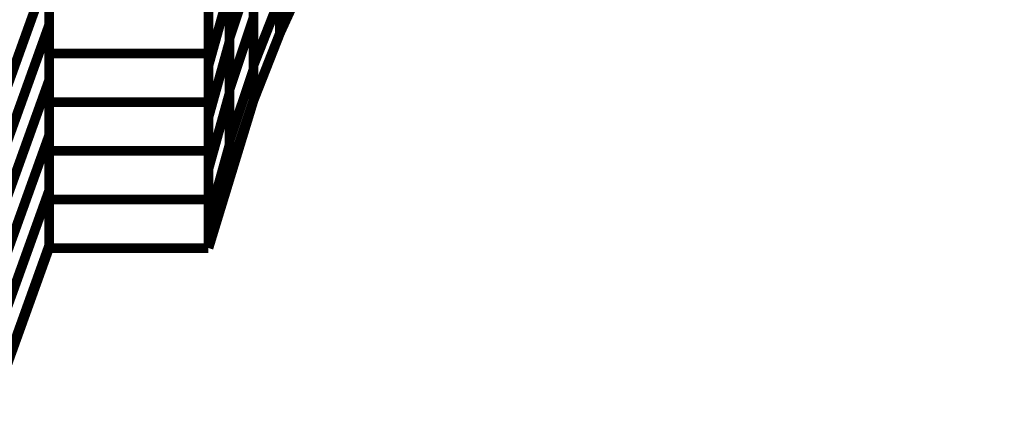
# Model space of a CAD drawing. Extents: x -1.89 to 1.67, y -2 to 2.49.
# Drawn here: x 0.44 to 0.74, y -1.23 to -1.1 of the extents above; entities that cross this region are included whole.
import ezdxf

# ---------------------------------------------------------------- set-up
doc = ezdxf.new("R2010")
doc.units = 0
doc.header["$MEASUREMENT"] = 0

msp = doc.modelspace()

# ---------------------------------------------------------------- linework, layer by layer
at = {"color": 0}
for points in [[(0.444555, -0.423594, 0.003, 0.003, 0), (0.444555, -1.173594, 0.003, 0.003, 0)], [(0.444555, -1.173594, 0.003, 0.003, 0), (0.444555, -0.423594, 0.003, 0.003, 0)], [(0.444555, -0.423594, 0.003, 0.003, 0), (0.444555, -1.173594, 0.003, 0.003, 0)], [(0.444555, -1.173594, 0.003, 0.003, 0), (0.444555, -0.423594, 0.003, 0.003, 0)], [(0.493701, -0.423594, 0.003, 0.003, 0), (0.493701, -1.173594, 0.003, 0.003, 0)], [(0.493701, -1.173594, 0.003, 0.003, 0), (0.493701, -0.423594, 0.003, 0.003, 0)], [(0.493701, -0.423594, 0.003, 0.003, 0), (0.493701, -1.173594, 0.003, 0.003, 0)], [(0.493701, -1.173594, 0.003, 0.003, 0), (0.493701, -0.423594, 0.003, 0.003, 0)], [(0.444555, -1.070843, 0.003, 0.003, 0), (0.444555, -1.104874, 0.003, 0.003, 0)], [(0.444555, -1.070843, 0.003, 0.003, 0), (0.444555, -1.104874, 0.003, 0.003, 0)], [(0.507575, -1.070787, 0.003, 0.003, 0), (0.507575, -1.102547, 0.003, 0.003, 0)], [(0.507575, -1.070787, 0.003, 0.003, 0), (0.507575, -1.102547, 0.003, 0.003, 0)], [(0.500205, -1.10878, 0.003, 0.003, 0), (0.500205, -1.077008, 0.003, 0.003, 0)], [(0.500205, -1.10878, 0.003, 0.003, 0), (0.500205, -1.077008, 0.003, 0.003, 0)], [(0.500205, -1.077965, 0.003, 0.003, 0), (0.500205, -1.109839, 0.003, 0.003, 0)], [(0.500205, -1.077965, 0.003, 0.003, 0), (0.500205, -1.109839, 0.003, 0.003, 0)], [(0.515752, -1.107256, 0.003, 0.003, 0), (0.515752, -1.079461, 0.003, 0.003, 0)], [(0.515752, -1.107256, 0.003, 0.003, 0), (0.515752, -1.079461, 0.003, 0.003, 0)], [(0.515752, -1.080594, 0.003, 0.003, 0), (0.515752, -1.10726, 0.003, 0.003, 0)], [(0.515752, -1.080594, 0.003, 0.003, 0), (0.515752, -1.10726, 0.003, 0.003, 0)], [(0.444555, -1.113594, 0.003, 0.003, 0), (0.444555, -1.083594, 0.003, 0.003, 0)], [(0.444555, -1.113594, 0.003, 0.003, 0), (0.444555, -1.083594, 0.003, 0.003, 0)], [(0.493701, -1.083594, 0.003, 0.003, 0), (0.493701, -1.113594, 0.003, 0.003, 0)], [(0.493701, -1.083594, 0.003, 0.003, 0), (0.493701, -1.113594, 0.003, 0.003, 0)], [(0.426461, -1.138268, 0.003, 0.003, 0), (0.444555, -1.087866, 0.003, 0.003, 0)], [(0.444555, -1.087866, 0.003, 0.003, 0), (0.426461, -1.138268, 0.003, 0.003, 0)], [(0.426461, -1.138268, 0.003, 0.003, 0), (0.444555, -1.087866, 0.003, 0.003, 0)], [(0.444555, -1.087866, 0.003, 0.003, 0), (0.426461, -1.138268, 0.003, 0.003, 0)], [(0.444555, -1.087866, 0.003, 0.003, 0), (0.444555, -1.121898, 0.003, 0.003, 0)], [(0.444555, -1.087866, 0.003, 0.003, 0), (0.444555, -1.121898, 0.003, 0.003, 0)], [(0.493701, -1.117291, 0.003, 0.003, 0), (0.493701, -1.085413, 0.003, 0.003, 0)], [(0.493701, -1.117291, 0.003, 0.003, 0), (0.493701, -1.085413, 0.003, 0.003, 0)], [(0.500205, -1.10878, 0.003, 0.003, 0), (0.507575, -1.086669, 0.003, 0.003, 0)], [(0.507575, -1.086669, 0.003, 0.003, 0), (0.500205, -1.10878, 0.003, 0.003, 0)], [(0.500205, -1.10878, 0.003, 0.003, 0), (0.507575, -1.086669, 0.003, 0.003, 0)], [(0.507575, -1.086669, 0.003, 0.003, 0), (0.500205, -1.10878, 0.003, 0.003, 0)], [(0.507575, -1.11726, 0.003, 0.003, 0), (0.507575, -1.085594, 0.003, 0.003, 0)], [(0.507575, -1.11726, 0.003, 0.003, 0), (0.507575, -1.085594, 0.003, 0.003, 0)], [(0.507575, -1.086669, 0.003, 0.003, 0), (0.507575, -1.118441, 0.003, 0.003, 0)], [(0.507575, -1.086669, 0.003, 0.003, 0), (0.507575, -1.118441, 0.003, 0.003, 0)], [(0.524697, -1.087705, 0.003, 0.003, 0), (0.515752, -1.10726, 0.003, 0.003, 0)], [(0.515752, -1.10726, 0.003, 0.003, 0), (0.524697, -1.087705, 0.003, 0.003, 0)], [(0.524697, -1.087705, 0.003, 0.003, 0), (0.515752, -1.10726, 0.003, 0.003, 0)], [(0.515752, -1.10726, 0.003, 0.003, 0), (0.524697, -1.087705, 0.003, 0.003, 0)], [(0.493701, -1.117291, 0.003, 0.003, 0), (0.500205, -1.093906, 0.003, 0.003, 0)], [(0.500205, -1.093906, 0.003, 0.003, 0), (0.493701, -1.117291, 0.003, 0.003, 0)], [(0.493701, -1.117291, 0.003, 0.003, 0), (0.500205, -1.093906, 0.003, 0.003, 0)], [(0.500205, -1.093906, 0.003, 0.003, 0), (0.493701, -1.117291, 0.003, 0.003, 0)], [(0.500205, -1.124657, 0.003, 0.003, 0), (0.500205, -1.092898, 0.003, 0.003, 0)], [(0.500205, -1.124657, 0.003, 0.003, 0), (0.500205, -1.092898, 0.003, 0.003, 0)], [(0.500205, -1.093906, 0.003, 0.003, 0), (0.500205, -1.12578, 0.003, 0.003, 0)], [(0.500205, -1.093906, 0.003, 0.003, 0), (0.500205, -1.12578, 0.003, 0.003, 0)], [(0.515752, -1.096421, 0.003, 0.003, 0), (0.507575, -1.11726, 0.003, 0.003, 0)], [(0.515752, -1.096421, 0.003, 0.003, 0), (0.507575, -1.11726, 0.003, 0.003, 0)], [(0.444555, -1.128594, 0.003, 0.003, 0), (0.444555, -1.098594, 0.003, 0.003, 0)], [(0.444555, -1.128594, 0.003, 0.003, 0), (0.444555, -1.098594, 0.003, 0.003, 0)], [(0.493701, -1.098594, 0.003, 0.003, 0), (0.493701, -1.128594, 0.003, 0.003, 0)], [(0.493701, -1.098594, 0.003, 0.003, 0), (0.493701, -1.128594, 0.003, 0.003, 0)], [(0.493701, -1.133224, 0.003, 0.003, 0), (0.493701, -1.10135, 0.003, 0.003, 0)], [(0.493701, -1.133224, 0.003, 0.003, 0), (0.493701, -1.10135, 0.003, 0.003, 0)], [(0.500205, -1.124657, 0.003, 0.003, 0), (0.507575, -1.102547, 0.003, 0.003, 0)], [(0.507575, -1.102547, 0.003, 0.003, 0), (0.500205, -1.124657, 0.003, 0.003, 0)], [(0.500205, -1.124657, 0.003, 0.003, 0), (0.507575, -1.102547, 0.003, 0.003, 0)], [(0.507575, -1.102547, 0.003, 0.003, 0), (0.500205, -1.124657, 0.003, 0.003, 0)], [(0.507575, -1.128098, 0.003, 0.003, 0), (0.507575, -1.101433, 0.003, 0.003, 0)], [(0.507575, -1.128098, 0.003, 0.003, 0), (0.507575, -1.101433, 0.003, 0.003, 0)], [(0.507575, -1.102547, 0.003, 0.003, 0), (0.507575, -1.128098, 0.003, 0.003, 0)], [(0.507575, -1.102547, 0.003, 0.003, 0), (0.507575, -1.128098, 0.003, 0.003, 0)], [(0.426461, -1.155276, 0.003, 0.003, 0), (0.444555, -1.104874, 0.003, 0.003, 0)], [(0.444555, -1.104874, 0.003, 0.003, 0), (0.426461, -1.155276, 0.003, 0.003, 0)], [(0.426461, -1.155276, 0.003, 0.003, 0), (0.444555, -1.104874, 0.003, 0.003, 0)], [(0.444555, -1.104874, 0.003, 0.003, 0), (0.426461, -1.155276, 0.003, 0.003, 0)], [(0.444555, -1.104874, 0.003, 0.003, 0), (0.444555, -1.138906, 0.003, 0.003, 0)], [(0.444555, -1.104874, 0.003, 0.003, 0), (0.444555, -1.138906, 0.003, 0.003, 0)], [(0.500205, -1.140551, 0.003, 0.003, 0), (0.500205, -1.10878, 0.003, 0.003, 0)], [(0.500205, -1.140551, 0.003, 0.003, 0), (0.500205, -1.10878, 0.003, 0.003, 0)], [(0.515752, -1.10726, 0.003, 0.003, 0), (0.507575, -1.128098, 0.003, 0.003, 0)], [(0.507575, -1.128098, 0.003, 0.003, 0), (0.515752, -1.10726, 0.003, 0.003, 0)], [(0.515752, -1.10726, 0.003, 0.003, 0), (0.507575, -1.128098, 0.003, 0.003, 0)], [(0.507575, -1.128098, 0.003, 0.003, 0), (0.515752, -1.10726, 0.003, 0.003, 0)], [(0.515752, -1.10726, 0.003, 0.003, 0), (0.515752, -1.107256, 0.003, 0.003, 0)], [(0.515752, -1.10726, 0.003, 0.003, 0), (0.515752, -1.107256, 0.003, 0.003, 0)], [(0.493701, -1.133224, 0.003, 0.003, 0), (0.500205, -1.109839, 0.003, 0.003, 0)], [(0.500205, -1.109839, 0.003, 0.003, 0), (0.493701, -1.133224, 0.003, 0.003, 0)], [(0.493701, -1.133224, 0.003, 0.003, 0), (0.500205, -1.109839, 0.003, 0.003, 0)], [(0.500205, -1.109839, 0.003, 0.003, 0), (0.493701, -1.133224, 0.003, 0.003, 0)], [(0.500205, -1.109839, 0.003, 0.003, 0), (0.500205, -1.141713, 0.003, 0.003, 0)], [(0.500205, -1.109839, 0.003, 0.003, 0), (0.500205, -1.141713, 0.003, 0.003, 0)], [(0.444555, -1.143594, 0.003, 0.003, 0), (0.444555, -1.113594, 0.003, 0.003, 0)], [(0.444555, -1.113594, 0.003, 0.003, 0), (0.493701, -1.113594, 0.003, 0.003, 0)], [(0.493701, -1.113594, 0.003, 0.003, 0), (0.444555, -1.113594, 0.003, 0.003, 0)], [(0.444555, -1.143594, 0.003, 0.003, 0), (0.444555, -1.113594, 0.003, 0.003, 0)], [(0.444555, -1.113594, 0.003, 0.003, 0), (0.493701, -1.113594, 0.003, 0.003, 0)], [(0.493701, -1.113594, 0.003, 0.003, 0), (0.444555, -1.113594, 0.003, 0.003, 0)], [(0.493701, -1.113594, 0.003, 0.003, 0), (0.493701, -1.143594, 0.003, 0.003, 0)], [(0.493701, -1.113594, 0.003, 0.003, 0), (0.493701, -1.143594, 0.003, 0.003, 0)], [(0.493701, -1.149165, 0.003, 0.003, 0), (0.493701, -1.117291, 0.003, 0.003, 0)], [(0.493701, -1.149165, 0.003, 0.003, 0), (0.493701, -1.117291, 0.003, 0.003, 0)], [(0.507575, -1.118441, 0.003, 0.003, 0), (0.500205, -1.140551, 0.003, 0.003, 0)], [(0.507575, -1.118441, 0.003, 0.003, 0), (0.500205, -1.140551, 0.003, 0.003, 0)], [(0.426461, -1.172299, 0.003, 0.003, 0), (0.444555, -1.121898, 0.003, 0.003, 0)], [(0.444555, -1.121898, 0.003, 0.003, 0), (0.426461, -1.172299, 0.003, 0.003, 0)], [(0.426461, -1.172299, 0.003, 0.003, 0), (0.444555, -1.121898, 0.003, 0.003, 0)], [(0.444555, -1.121898, 0.003, 0.003, 0), (0.426461, -1.172299, 0.003, 0.003, 0)], [(0.444555, -1.121898, 0.003, 0.003, 0), (0.444555, -1.155929, 0.003, 0.003, 0)], [(0.444555, -1.121898, 0.003, 0.003, 0), (0.444555, -1.155929, 0.003, 0.003, 0)], [(0.493701, -1.149165, 0.003, 0.003, 0), (0.500205, -1.12578, 0.003, 0.003, 0)], [(0.500205, -1.12578, 0.003, 0.003, 0), (0.493701, -1.149165, 0.003, 0.003, 0)], [(0.493701, -1.149165, 0.003, 0.003, 0), (0.500205, -1.12578, 0.003, 0.003, 0)], [(0.500205, -1.12578, 0.003, 0.003, 0), (0.493701, -1.149165, 0.003, 0.003, 0)], [(0.500205, -1.150209, 0.003, 0.003, 0), (0.500205, -1.124657, 0.003, 0.003, 0)], [(0.500205, -1.150209, 0.003, 0.003, 0), (0.500205, -1.124657, 0.003, 0.003, 0)], [(0.500205, -1.12578, 0.003, 0.003, 0), (0.500205, -1.150209, 0.003, 0.003, 0)], [(0.500205, -1.12578, 0.003, 0.003, 0), (0.500205, -1.150209, 0.003, 0.003, 0)], [(0.444555, -1.158594, 0.003, 0.003, 0), (0.444555, -1.128594, 0.003, 0.003, 0)], [(0.444555, -1.128594, 0.003, 0.003, 0), (0.493701, -1.128594, 0.003, 0.003, 0)], [(0.493701, -1.128594, 0.003, 0.003, 0), (0.444555, -1.128594, 0.003, 0.003, 0)], [(0.444555, -1.158594, 0.003, 0.003, 0), (0.444555, -1.128594, 0.003, 0.003, 0)], [(0.444555, -1.128594, 0.003, 0.003, 0), (0.493701, -1.128594, 0.003, 0.003, 0)], [(0.493701, -1.128594, 0.003, 0.003, 0), (0.444555, -1.128594, 0.003, 0.003, 0)], [(0.493701, -1.128594, 0.003, 0.003, 0), (0.493701, -1.158594, 0.003, 0.003, 0)], [(0.493701, -1.128594, 0.003, 0.003, 0), (0.493701, -1.158594, 0.003, 0.003, 0)], [(0.507575, -1.128098, 0.003, 0.003, 0), (0.500205, -1.150209, 0.003, 0.003, 0)], [(0.500205, -1.150209, 0.003, 0.003, 0), (0.507575, -1.128098, 0.003, 0.003, 0)], [(0.507575, -1.128098, 0.003, 0.003, 0), (0.500205, -1.150209, 0.003, 0.003, 0)], [(0.500205, -1.150209, 0.003, 0.003, 0), (0.507575, -1.128098, 0.003, 0.003, 0)], [(0.493701, -1.165098, 0.003, 0.003, 0), (0.493701, -1.133224, 0.003, 0.003, 0)], [(0.493701, -1.165098, 0.003, 0.003, 0), (0.493701, -1.133224, 0.003, 0.003, 0)], [(0.426461, -1.189307, 0.003, 0.003, 0), (0.444555, -1.138906, 0.003, 0.003, 0)], [(0.444555, -1.138906, 0.003, 0.003, 0), (0.426461, -1.189307, 0.003, 0.003, 0)], [(0.426461, -1.189307, 0.003, 0.003, 0), (0.444555, -1.138906, 0.003, 0.003, 0)], [(0.444555, -1.138906, 0.003, 0.003, 0), (0.426461, -1.189307, 0.003, 0.003, 0)], [(0.444555, -1.138906, 0.003, 0.003, 0), (0.444555, -1.172937, 0.003, 0.003, 0)], [(0.444555, -1.138906, 0.003, 0.003, 0), (0.444555, -1.172937, 0.003, 0.003, 0)], [(0.500205, -1.141713, 0.003, 0.003, 0), (0.493701, -1.165098, 0.003, 0.003, 0)], [(0.500205, -1.141713, 0.003, 0.003, 0), (0.493701, -1.165098, 0.003, 0.003, 0)], [(0.444555, -1.173594, 0.003, 0.003, 0), (0.444555, -1.143594, 0.003, 0.003, 0)], [(0.444555, -1.143594, 0.003, 0.003, 0), (0.493701, -1.143594, 0.003, 0.003, 0)], [(0.493701, -1.143594, 0.003, 0.003, 0), (0.444555, -1.143594, 0.003, 0.003, 0)], [(0.444555, -1.173594, 0.003, 0.003, 0), (0.444555, -1.143594, 0.003, 0.003, 0)], [(0.444555, -1.143594, 0.003, 0.003, 0), (0.493701, -1.143594, 0.003, 0.003, 0)], [(0.493701, -1.143594, 0.003, 0.003, 0), (0.444555, -1.143594, 0.003, 0.003, 0)], [(0.493701, -1.143594, 0.003, 0.003, 0), (0.493701, -1.173594, 0.003, 0.003, 0)], [(0.493701, -1.143594, 0.003, 0.003, 0), (0.493701, -1.173594, 0.003, 0.003, 0)], [(0.493701, -1.173594, 0.003, 0.003, 0), (0.493701, -1.149165, 0.003, 0.003, 0)], [(0.493701, -1.173594, 0.003, 0.003, 0), (0.493701, -1.149165, 0.003, 0.003, 0)], [(0.500205, -1.150209, 0.003, 0.003, 0), (0.493701, -1.173594, 0.003, 0.003, 0)], [(0.493701, -1.173594, 0.003, 0.003, 0), (0.500205, -1.150209, 0.003, 0.003, 0)], [(0.500205, -1.150209, 0.003, 0.003, 0), (0.493701, -1.173594, 0.003, 0.003, 0)], [(0.493701, -1.173594, 0.003, 0.003, 0), (0.500205, -1.150209, 0.003, 0.003, 0)], [(0.426461, -1.206331, 0.003, 0.003, 0), (0.444555, -1.155929, 0.003, 0.003, 0)], [(0.444555, -1.155929, 0.003, 0.003, 0), (0.426461, -1.206331, 0.003, 0.003, 0)], [(0.426461, -1.206331, 0.003, 0.003, 0), (0.444555, -1.155929, 0.003, 0.003, 0)], [(0.444555, -1.155929, 0.003, 0.003, 0), (0.426461, -1.206331, 0.003, 0.003, 0)], [(0.444555, -1.155929, 0.003, 0.003, 0), (0.444555, -1.173594, 0.003, 0.003, 0)], [(0.444555, -1.155929, 0.003, 0.003, 0), (0.444555, -1.173594, 0.003, 0.003, 0)], [(0.444555, -1.173594, 0.003, 0.003, 0), (0.444555, -1.158594, 0.003, 0.003, 0)], [(0.444555, -1.158594, 0.003, 0.003, 0), (0.493701, -1.158594, 0.003, 0.003, 0)], [(0.493701, -1.158594, 0.003, 0.003, 0), (0.444555, -1.158594, 0.003, 0.003, 0)], [(0.444555, -1.173594, 0.003, 0.003, 0), (0.444555, -1.158594, 0.003, 0.003, 0)], [(0.444555, -1.158594, 0.003, 0.003, 0), (0.493701, -1.158594, 0.003, 0.003, 0)], [(0.493701, -1.158594, 0.003, 0.003, 0), (0.444555, -1.158594, 0.003, 0.003, 0)], [(0.493701, -1.158594, 0.003, 0.003, 0), (0.493701, -1.173594, 0.003, 0.003, 0)], [(0.493701, -1.158594, 0.003, 0.003, 0), (0.493701, -1.173594, 0.003, 0.003, 0)], [(0.444555, -1.172937, 0.003, 0.003, 0), (0.426461, -1.223339, 0.003, 0.003, 0)], [(0.444555, -1.172937, 0.003, 0.003, 0), (0.426461, -1.223339, 0.003, 0.003, 0)], [(0.444555, -1.173594, 0.003, 0.003, 0), (0.426461, -1.223996, 0.003, 0.003, 0)], [(0.426461, -1.223996, 0.003, 0.003, 0), (0.444555, -1.173594, 0.003, 0.003, 0)], [(0.444555, -1.173594, 0.003, 0.003, 0), (0.426461, -1.223996, 0.003, 0.003, 0)], [(0.426461, -1.223996, 0.003, 0.003, 0), (0.444555, -1.173594, 0.003, 0.003, 0)], [(0.493701, -1.173594, 0.003, 0.003, 0), (0.444555, -1.173594, 0.003, 0.003, 0)], [(0.493701, -1.173594, 0.003, 0.003, 0), (0.444555, -1.173594, 0.003, 0.003, 0)], [(0.444555, -1.173594, 0.003, 0.003, 0), (0.493701, -1.173594, 0.003, 0.003, 0)], [(0.493701, -1.173594, 0.003, 0.003, 0), (0.444555, -1.173594, 0.003, 0.003, 0)], [(0.493701, -1.173594, 0.003, 0.003, 0), (0.444555, -1.173594, 0.003, 0.003, 0)], [(0.444555, -1.173594, 0.003, 0.003, 0), (0.493701, -1.173594, 0.003, 0.003, 0)]]:
    msp.add_lwpolyline(points, format="xyseb", dxfattribs=at)
at = {"color": 7}
for points in [[(0.507575, -1.128098, 0.003, 0.003, 0), (0.493701, -1.173594, 0.003, 0.003, 0)], [(0.444555, -1.173594, 0.003, 0.003, 0), (0.426461, -1.223996, 0.003, 0.003, 0)], [(0.493701, -1.173594, 0.003, 0.003, 0), (0.444555, -1.173594, 0.003, 0.003, 0)]]:
    msp.add_lwpolyline(points, format="xyseb", dxfattribs=at)
msp.add_spline([(0.886866, -1.090823), (0.865252, -1.053555), (0.841429, -1.022232), (0.815776, -0.996787), (0.788693, -0.977169), (0.760559, -0.963303), (0.731772, -0.955138), (0.702717, -0.95261), (0.673791, -0.955669), (0.645374, -0.964232), (0.617866, -0.978256), (0.591654, -0.997677), (0.56713, -1.022433), (0.544677, -1.052461), (0.524697, -1.087705), (0.507575, -1.128098)], degree=3, dxfattribs=at)

doc.saveas('drawing.dxf')
